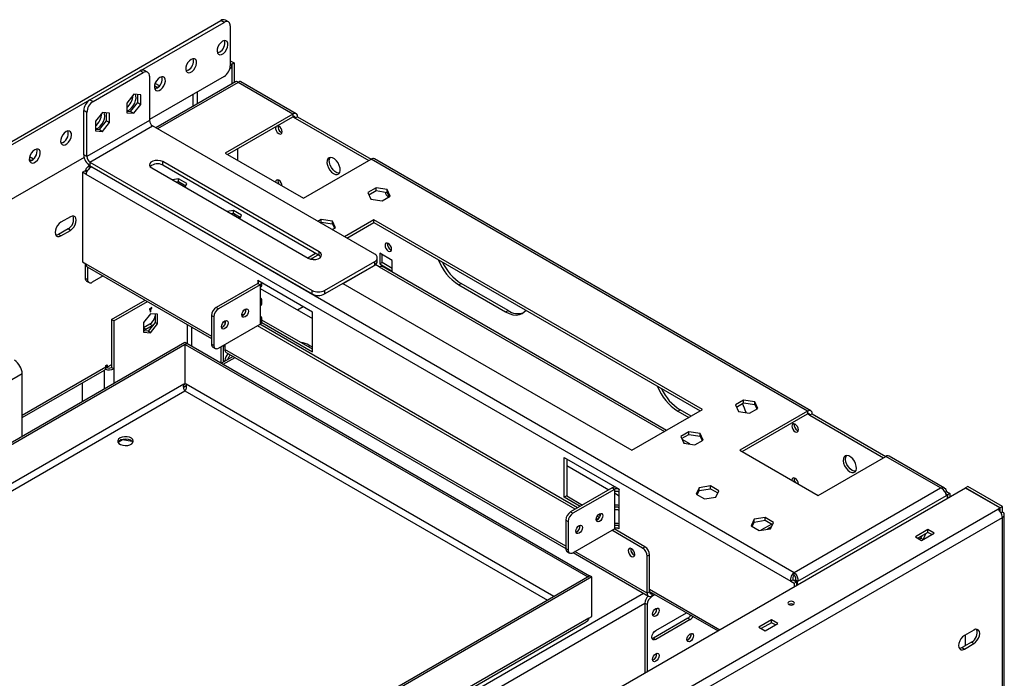
# Model space of a CAD drawing. Units: millimetres. Extents: x 1 to 3781, y 4 to 5350.
# Drawn here: x 2702 to 3148, y 1613 to 1910 of the extents above; entities that cross this region are included whole.
import ezdxf

# ---------------------------------------------------------------- set-up
doc = ezdxf.new("R2010")
doc.units = ezdxf.units.MM
doc.header["$LTSCALE"] = 18

msp = doc.modelspace()

# ---------------------------------------------------------------- linework, layer by layer
at = {"color": 7, "linetype": 'Continuous', "lineweight": 25}
for p, q in [((2693.042, 1852.151), (2793.452, 1910.116)), ((2694.457, 1851.335), (2794.866, 1909.3)), ((2794.866, 1909.3), (2793.452, 1910.116)), ((2796.866, 1909.498), (2795.451, 1910.314)), ((2797.694, 1907.667), (2797.694, 1889.703)), ((2797.694, 1891.946), (2799.461, 1890.926)), ((2734.266, 1874.316), (2756.893, 1887.379)), ((2758.308, 1886.563), (2756.893, 1887.379)), ((2760.308, 1886.761), (2758.893, 1887.577)), ((2797.552, 1888.599), (2798.33, 1889.048)), ((2797.694, 1890.721), (2798.401, 1890.314)), ((2797.694, 1890.64), (2798.33, 1890.273)), ((2797.694, 1889.906), (2798.33, 1890.273)), ((2798.33, 1889.048), (2798.33, 1890.273)), ((2799.461, 1890.926), (2798.401, 1890.314)), ((2798.401, 1890.314), (2798.401, 1881.531)), ((2799.461, 1890.926), (2799.461, 1882.143)), ((2735.68, 1873.5), (2758.308, 1886.563)), ((2761.136, 1884.929), (2761.136, 1864.924)), ((2794.866, 1884.804), (2761.136, 1865.332)), ((2764.742, 1879.863), (2763.436, 1880.618)), ((2763.564, 1879.183), (2765.374, 1880.228)), ((2765.665, 1880.556), (2763.712, 1881.683)), ((2800.01, 1882.46), (2763.97, 1861.655)), ((2825.978, 1867.862), (2801.229, 1882.149)), ((2827.478, 1868.011), (2802.449, 1882.46)), ((2734.266, 1874.316), (2735.68, 1873.5)), ((2754.065, 1876.768), (2750.848, 1872.765)), ((2757.282, 1876.48), (2754.065, 1876.768)), ((2755.868, 1873.006), (2755.868, 1876.606)), ((2757.282, 1872.19), (2757.282, 1876.48)), ((2732.852, 1868.601), (2731.438, 1869.418)), ((2731.438, 1849.412), (2731.438, 1869.418)), ((2750.848, 1872.765), (2750.848, 1868.475)), ((2750.848, 1869.165), (2752.651, 1869.004)), ((2752.651, 1869.004), (2755.868, 1873.006)), ((2754.065, 1868.188), (2757.282, 1872.19)), ((2755.868, 1873.006), (2757.282, 1872.19)), ((2732.852, 1848.596), (2732.852, 1868.601)), ((2761.136, 1864.924), (2732.852, 1848.596)), ((2739.923, 1868.604), (2736.706, 1864.601)), ((2738.509, 1860.84), (2741.726, 1864.842)), ((2743.14, 1868.316), (2739.923, 1868.604)), ((2741.726, 1864.842), (2741.726, 1868.442)), ((2741.726, 1864.842), (2743.14, 1864.026)), ((2743.14, 1864.026), (2743.14, 1868.316)), ((2750.848, 1868.475), (2754.065, 1868.188)), ((2752.651, 1869.004), (2754.065, 1868.188)), ((2825.978, 1867.862), (2795.395, 1850.207)), ((2796.456, 1849.595), (2825.978, 1866.637)), ((2825.978, 1867.862), (2825.978, 1866.637)), ((2828.099, 1866.637), (2827.038, 1866.025)), ((2827.038, 1866.025), (2860.272, 1846.839)), ((2828.099, 1866.637), (2861.333, 1847.452)), ((2734.266, 1846.146), (2762.55, 1862.475)), ((2736.706, 1864.601), (2736.706, 1860.311)), ((2736.706, 1861.001), (2738.509, 1860.84)), ((2736.706, 1860.311), (2739.923, 1860.024)), ((2738.509, 1860.84), (2739.923, 1860.024)), ((2739.923, 1860.024), (2743.14, 1864.026)), ((2862.96, 1804.51), (2762.55, 1862.475)), ((2820.675, 1859.614), (2821.05, 1859.453)), ((2801.017, 1852.228), (2801.017, 1846.962)), ((2731.588, 1848.274), (2694.457, 1826.839)), ((2707.608, 1846.881), (2706.834, 1847.328)), ((2708.669, 1847.493), (2706.969, 1848.474)), ((2706.995, 1846.527), (2708.669, 1847.493)), ((2732.852, 1848.596), (2731.438, 1849.412)), ((2795.395, 1850.207), (2830.751, 1829.797)), ((2830.751, 1829.797), (2861.333, 1847.452)), ((3058.616, 1733.563), (2861.333, 1847.452)), ((3060.116, 1733.711), (2862.833, 1847.6)), ((2734.272, 1844.51), (2733.334, 1843.969)), ((2734.266, 1846.146), (2834.675, 1788.181)), ((2734.266, 1846.146), (2734.266, 1844.513)), ((2734.266, 1844.513), (2834.675, 1786.548)), ((2735.115, 1843.982), (3052.606, 1660.699)), ((2762.197, 1843.493), (2832.907, 1802.673)), ((2837.857, 1805.53), (2767.147, 1846.35)), ((2767.147, 1844.717), (2767.147, 1846.35)), ((2837.857, 1803.897), (2767.147, 1844.717)), ((2730.872, 1841.533), (2731.933, 1842.145)), ((2730.872, 1841.533), (2730.872, 1801.114)), ((2732.433, 1840.632), (2730.872, 1841.533)), ((2732.792, 1841.649), (2731.933, 1842.145)), ((2732.433, 1842.433), (2732.145, 1842.267)), ((2732.879, 1841.843), (2732.145, 1842.267)), ((2732.145, 1842.267), (2732.145, 1842.022)), ((2733.024, 1842.092), (2732.433, 1842.433)), ((2732.433, 1840.632), (3051.045, 1656.701)), ((2774.34, 1838.564), (2771.497, 1838.124)), ((2778.055, 1836.419), (2774.34, 1838.564)), ((2774.34, 1837.339), (2774.34, 1838.564)), ((2773.17, 1837.158), (2774.34, 1837.339)), ((2774.34, 1837.339), (2777.607, 1835.453)), ((2777.293, 1834.778), (2778.055, 1836.419)), ((2863.544, 1834.482), (2859.829, 1832.337)), ((2868.619, 1833.697), (2863.544, 1834.482)), ((2863.544, 1833.257), (2863.544, 1834.482)), ((2869.979, 1830.767), (2868.619, 1833.697)), ((2868.619, 1832.472), (2868.619, 1833.697)), ((2859.829, 1832.337), (2861.189, 1829.408)), ((2860.278, 1831.371), (2863.544, 1833.257)), ((2861.189, 1829.408), (2866.264, 1828.623)), ((2863.544, 1833.257), (2868.619, 1832.472)), ((2866.264, 1828.623), (2869.979, 1830.767)), ((2868.619, 1832.472), (2869.531, 1830.508)), ((2869.111, 1830.428), (2869.258, 1830.351)), ((2725.392, 1821.422), (2721.149, 1818.972)), ((2799.089, 1824.277), (2796.246, 1823.837)), ((2797.919, 1822.871), (2799.089, 1823.052)), ((2798.401, 1822.946), (2798.401, 1822.593)), ((2802.804, 1822.132), (2799.089, 1824.277)), ((2799.089, 1823.052), (2799.089, 1824.277)), ((2799.089, 1823.052), (2802.355, 1821.166)), ((2799.461, 1822.837), (2799.461, 1821.981)), ((2802.042, 1820.491), (2802.804, 1822.132)), ((2802.322, 1821.094), (2802.29, 1821.113)), ((2838.796, 1820.195), (2837.292, 1819.327)), ((2843.87, 1819.41), (2838.796, 1820.195)), ((2838.796, 1818.97), (2838.796, 1820.195)), ((2724.331, 1815.91), (2720.089, 1813.461)), ((2725.392, 1815.298), (2724.331, 1815.91)), ((2838.353, 1818.715), (2838.796, 1818.97)), ((2838.796, 1818.97), (2843.87, 1818.185)), ((2843.727, 1815.612), (2845.23, 1816.48)), ((2845.23, 1816.48), (2843.87, 1819.41)), ((2843.87, 1818.185), (2843.87, 1819.41)), ((2843.87, 1818.185), (2844.782, 1816.221)), ((2862.571, 1820), (2849.348, 1812.367)), ((2850.409, 1811.755), (2862.571, 1818.775)), ((3011.063, 1734.277), (2862.571, 1820)), ((2862.571, 1818.775), (2862.571, 1820)), ((2862.571, 1818.775), (3010.002, 1733.665)), ((2721.149, 1812.848), (2720.089, 1813.461)), ((2721.149, 1812.848), (2725.392, 1815.298)), ((2836.267, 1804.815), (2832.731, 1802.774)), ((2833.956, 1802.256), (2837.327, 1804.203)), ((2835.255, 1802.082), (2834.455, 1802.544)), ((2837.857, 1803.897), (2837.857, 1805.53)), ((2864.131, 1801.244), (2864.131, 1802.877)), ((2870.879, 1801.726), (2865.222, 1804.992)), ((2865.222, 1804.992), (2865.222, 1800.093)), ((2866.283, 1800.705), (2866.283, 1804.38)), ((2870.172, 1806.544), (2870.548, 1806.382)), ((2730.872, 1801.114), (2732.433, 1800.213)), ((2732.145, 1800.379), (2732.145, 1793.683)), ((2733.054, 1798.839), (2789.208, 1766.422)), ((2733.205, 1798.752), (2733.205, 1793.071)), ((2840.332, 1788.181), (2862.96, 1801.244)), ((2840.332, 1786.548), (2862.96, 1799.611)), ((2863.454, 1799.685), (2848.788, 1791.218)), ((2862.96, 1799.611), (2862.96, 1801.244)), ((2865.015, 1798.784), (2863.454, 1799.685)), ((2865.222, 1800.093), (2866.283, 1800.705)), ((2865.222, 1800.093), (2870.879, 1796.827)), ((2870.879, 1798.052), (2866.283, 1800.705)), ((2994.788, 1724.882), (2866.795, 1798.77)), ((2870.879, 1796.827), (2870.879, 1801.726)), ((2732.145, 1793.683), (2733.205, 1793.071)), ((2740.248, 1794.687), (2735.327, 1791.846)), ((2732.766, 1792.31), (2733.827, 1791.697)), ((2810.068, 1791.323), (2791.33, 1780.505)), ((2811.129, 1790.711), (2792.39, 1779.893)), ((2834.817, 1778.342), (2810.068, 1792.629)), ((2810.068, 1792.629), (2810.068, 1792.548)), ((2810.068, 1792.548), (2810.139, 1792.588)), ((2810.068, 1791.323), (2811.129, 1790.711)), ((2811.129, 1790.711), (2811.129, 1789.486)), ((2811.129, 1789.486), (2811.129, 1782.423)), ((2811.129, 1789.072), (2834.817, 1775.397)), ((2812.007, 1790.71), (2812.007, 1791.51)), ((2848.605, 1791.324), (2979.243, 1715.908)), ((2851.431, 1792.744), (2851.248, 1792.85)), ((2900.931, 1790.706), (2901.992, 1791.318)), ((2900.931, 1790.706), (2922.144, 1778.46)), ((2923.205, 1779.072), (2901.992, 1791.318)), ((2834.675, 1786.548), (2834.675, 1788.181)), ((2840.332, 1788.181), (2840.332, 1786.548)), ((2743.953, 1774.977), (2759.171, 1783.762)), ((2745.014, 1774.365), (2760.232, 1783.15)), ((2762.161, 1780.385), (2761.101, 1779.773)), ((2761.808, 1780.181), (2762.161, 1779.977)), ((2762.161, 1779.977), (2762.161, 1780.385)), ((2792.39, 1779.893), (2791.33, 1780.505)), ((2811.129, 1782.423), (2811.129, 1781.198)), ((2811.129, 1781.198), (2811.129, 1774.135)), ((2812.007, 1782.422), (2812.007, 1783.647)), ((2830.65, 1780.747), (2828.099, 1779.275)), ((2761.631, 1777.632), (2758.414, 1773.63)), ((2761.101, 1779.773), (2761.101, 1779.364)), ((2761.101, 1779.773), (2761.454, 1779.568)), ((2761.101, 1779.364), (2761.454, 1779.568)), ((2761.454, 1779.977), (2761.808, 1779.773)), ((2761.454, 1779.568), (2761.454, 1778.344)), ((2761.454, 1778.752), (2761.808, 1778.548)), ((2761.454, 1778.344), (2761.808, 1778.548)), ((2764.848, 1777.345), (2761.631, 1777.632)), ((2761.808, 1779.773), (2762.161, 1779.977)), ((2761.808, 1778.548), (2761.808, 1779.773)), ((2763.788, 1777.44), (2763.788, 1773.667)), ((2764.848, 1773.055), (2764.848, 1777.345)), ((2790.269, 1776.219), (2789.208, 1776.831)), ((2789.208, 1776.831), (2789.208, 1763.93)), ((2790.269, 1776.219), (2790.269, 1763.318)), ((2803.668, 1777.053), (2802.961, 1777.462)), ((2834.817, 1760.378), (2834.817, 1778.342)), ((2922.144, 1778.46), (2923.205, 1779.072)), ((2743.953, 1774.977), (2743.953, 1753.339)), ((2745.014, 1774.365), (2743.953, 1774.977)), ((2745.014, 1774.365), (2745.014, 1752.726)), ((2758.414, 1773.63), (2758.414, 1769.34)), ((2761.278, 1772.936), (2758.449, 1771.303)), ((2759.51, 1770.691), (2758.449, 1771.303)), ((2759.51, 1770.691), (2762.338, 1772.324)), ((2763.788, 1773.667), (2760.57, 1769.665)), ((2762.338, 1772.324), (2761.278, 1772.936)), ((2761.631, 1769.052), (2764.848, 1773.055)), ((2764.848, 1773.055), (2763.788, 1773.667)), ((2792.39, 1762.093), (2811.129, 1772.91)), ((2795.219, 1774.34), (2795.219, 1772.65)), ((2953.608, 1689.27), (2809.926, 1772.216)), ((2954.669, 1689.883), (2810.987, 1772.828)), ((2811.129, 1774.135), (2811.129, 1772.91)), ((2811.873, 1773.623), (2834.817, 1760.378)), ((2812.007, 1774.135), (2812.007, 1775.359)), ((2834.817, 1761.603), (2812.007, 1774.77)), ((2760.57, 1769.665), (2758.414, 1769.857)), ((2758.414, 1769.34), (2761.631, 1769.052)), ((2761.631, 1769.052), (2760.57, 1769.665)), ((2566.324, 1643.057), (2777.187, 1764.786)), ((2567.777, 1642.917), (2778.036, 1764.296)), ((2777.187, 1764.786), (2778.036, 1764.296)), ((2777.258, 1763.766), (2778.107, 1764.256)), ((2777.258, 1745.965), (2777.258, 1763.766)), ((2777.258, 1763.766), (2959.267, 1658.694)), ((2778.036, 1764.215), (2778.036, 1764.296)), ((2778.107, 1764.256), (2960.116, 1659.184)), ((2790.269, 1763.318), (2789.208, 1763.93)), ((2789.83, 1762.556), (2790.89, 1761.944)), ((2793.451, 1762.705), (2793.451, 1755.398)), ((2794.512, 1763.317), (2794.512, 1755.796)), ((2794.549, 1763.339), (2795.219, 1762.952)), ((2795.219, 1763.725), (2795.219, 1761.518)), ((2834.817, 1762.538), (2833.226, 1763.457)), ((2798.942, 1758.354), (2793.636, 1755.291)), ((2795.84, 1760.144), (2949.368, 1671.514)), ((2741.479, 1754.158), (2742.009, 1754.464)), ((2741.479, 1753.545), (2741.479, 1754.158)), ((2742.009, 1753.443), (2741.479, 1753.749)), ((2741.832, 1753.339), (2741.479, 1753.543)), ((2743.953, 1754.566), (2742.009, 1753.443)), ((2742.009, 1754.464), (2742.009, 1753.443)), ((2795.219, 1756.205), (2795.219, 1756.374)), ((2703.648, 1750.488), (2681.551, 1737.732)), ((2703.648, 1730.692), (2740.857, 1752.172)), ((2703.648, 1722.333), (2703.648, 1750.488)), ((2745.014, 1752.726), (2743.953, 1753.339)), ((2730.872, 1738.049), (2730.872, 1746.407)), ((2777.37, 1745.901), (2776.653, 1745.487)), ((2776.687, 1745.717), (2777.258, 1746.047)), ((2777.687, 1745.717), (2777.258, 1745.965)), ((3029.714, 1738.554), (3025.999, 1736.409)), ((3025.999, 1736.409), (3027.359, 1733.48)), ((3026.448, 1735.443), (3029.714, 1737.329)), ((3034.789, 1737.769), (3029.714, 1738.554)), ((3029.714, 1737.329), (3029.714, 1738.554)), ((3029.714, 1737.329), (3034.789, 1736.544)), ((3036.149, 1734.839), (3034.789, 1737.769)), ((3034.789, 1736.544), (3034.789, 1737.769)), ((3034.789, 1736.544), (3035.701, 1734.581)), ((2979.243, 1715.908), (3011.063, 1734.277)), ((2999.926, 1733.557), (3000.987, 1734.17)), ((2999.926, 1733.557), (3004.871, 1730.703)), ((3005.932, 1731.315), (3000.987, 1734.17)), ((3027.359, 1733.48), (3032.434, 1732.695)), ((3058.616, 1733.563), (3028.034, 1715.908)), ((3029.094, 1715.296), (3058.616, 1732.338)), ((3032.434, 1732.695), (3036.149, 1734.839)), ((3058.616, 1733.563), (3058.616, 1732.338)), ((3060.737, 1732.338), (3059.677, 1731.726)), ((3059.677, 1731.726), (3092.91, 1712.54)), ((3060.737, 1732.338), (3093.971, 1713.153)), ((3004.966, 1724.267), (3001.251, 1722.122)), ((3001.699, 1721.156), (3004.966, 1723.042)), ((3010.04, 1723.482), (3004.966, 1724.267)), ((3004.966, 1723.042), (3004.966, 1724.267)), ((3004.966, 1723.042), (3010.04, 1722.257)), ((3011.4, 1720.552), (3010.04, 1723.482)), ((3010.04, 1722.257), (3010.04, 1723.482)), ((3054.02, 1724.907), (3054.396, 1724.746)), ((2746.947, 1719.608), (2748.958, 1720.769)), ((2748.958, 1720.769), (2748.958, 1720.926)), ((2748.958, 1720.769), (2753.33, 1720.093)), ((3001.251, 1722.122), (3002.61, 1719.193)), ((3005.387, 1718.763), (3001.866, 1720.796)), ((3002.61, 1719.193), (3007.685, 1718.408)), ((3007.685, 1718.408), (3011.4, 1720.552)), ((3010.04, 1722.257), (3010.952, 1720.293)), ((3028.034, 1715.908), (3063.389, 1695.498)), ((2948.661, 1712.621), (2973.41, 1698.334)), ((2948.661, 1694.657), (2948.661, 1712.621)), ((2949.722, 1712.009), (2949.722, 1695.27)), ((2949.722, 1709.064), (2968.808, 1698.045)), ((3063.389, 1695.498), (3093.971, 1713.153)), ((3118.72, 1698.866), (3093.971, 1713.153)), ((3120.5, 1698.852), (3095.471, 1713.301)), ((3129.963, 1698.825), (2310.568, 1225.798)), ((2970.228, 1698.865), (2951.489, 1688.047)), ((2971.288, 1698.252), (2952.55, 1687.435)), ((2971.288, 1698.252), (2970.228, 1698.865)), ((2971.288, 1698.252), (2971.288, 1697.028)), ((2971.288, 1697.028), (2971.288, 1689.964)), ((2971.288, 1696.613), (2973.41, 1695.389)), ((2973.41, 1698.334), (2973.41, 1698.252)), ((2973.41, 1697.028), (2973.41, 1698.252)), ((2973.41, 1689.964), (2973.41, 1697.028)), ((3009.681, 1698.99), (3008.322, 1696.06)), ((3008.322, 1696.06), (3012.037, 1693.915)), ((3008.77, 1695.801), (3009.681, 1697.765)), ((3014.756, 1699.775), (3009.681, 1698.99)), ((3009.681, 1697.765), (3009.681, 1698.99)), ((3009.681, 1697.765), (3014.756, 1698.55)), ((3018.471, 1697.63), (3014.756, 1699.775)), ((3014.756, 1698.55), (3014.756, 1699.775)), ((3014.756, 1698.55), (3018.023, 1696.664)), ((3017.112, 1694.7), (3018.471, 1697.63)), ((3052.606, 1660.699), (3118.72, 1698.866)), ((3120.805, 1696.972), (3121.402, 1697.317)), ((3121.194, 1696.212), (3121.902, 1695.804)), ((3121.282, 1695.916), (3121.69, 1695.681)), ((3121.402, 1697.317), (3122.963, 1696.416)), ((3121.402, 1695.515), (3121.69, 1695.681)), ((3121.69, 1695.681), (3121.69, 1694.049)), ((3122.963, 1696.416), (3121.902, 1695.804)), ((3121.902, 1695.804), (3121.902, 1694.172)), ((3122.963, 1696.416), (3122.963, 1694.784)), ((3145.519, 1689.845), (3129.963, 1698.825)), ((3131.094, 1699.478), (3130.034, 1698.866)), ((3145.59, 1689.885), (3130.034, 1698.866)), ((3130.034, 1698.784), (3130.034, 1698.866)), ((3146.651, 1690.498), (3131.094, 1699.478)), ((2949.722, 1695.27), (2948.661, 1694.657)), ((2955.8, 1690.536), (2948.661, 1694.657)), ((2949.722, 1695.27), (2956.861, 1691.148)), ((3012.037, 1693.915), (3017.112, 1694.7)), ((3054.166, 1656.701), (3121.402, 1695.515)), ((2327.114, 1217.389), (3144.529, 1689.273)), ((2951.489, 1688.047), (2952.55, 1687.435)), ((2964.194, 1686.915), (2964.946, 1686.48)), ((2971.288, 1689.964), (2971.288, 1688.74)), ((2971.288, 1688.74), (2971.288, 1681.677)), ((2973.41, 1688.74), (2973.41, 1689.964)), ((2973.41, 1681.677), (2973.41, 1688.74)), ((3144.529, 1689.273), (3145.519, 1689.845)), ((3145.402, 1688.552), (3145.519, 1688.62)), ((3145.519, 1688.62), (3145.519, 1689.845)), ((3146.651, 1690.498), (3145.59, 1689.885)), ((3145.59, 1688.333), (3145.59, 1689.885)), ((3146.03, 1687.689), (3146.651, 1688.048)), ((3146.651, 1688.048), (3146.651, 1690.498)), ((3147.529, 1563.73), (3147.529, 1686.823)), ((2329.235, 1213.715), (3146.651, 1685.599)), ((2949.368, 1684.373), (2950.429, 1683.761)), ((2949.368, 1684.373), (2949.368, 1671.472)), ((2950.429, 1683.761), (2950.429, 1670.859)), ((2963.828, 1684.595), (2963.12, 1685.004)), ((2964.56, 1685.479), (2963.52, 1686.079)), ((2971.964, 1682.782), (2971.288, 1682.894)), ((2971.288, 1682.819), (2971.462, 1682.719)), ((3034.43, 1684.703), (3033.07, 1681.773)), ((3033.519, 1681.514), (3034.43, 1683.478)), ((3039.505, 1685.488), (3034.43, 1684.703)), ((3034.43, 1683.478), (3034.43, 1684.703)), ((3034.43, 1683.478), (3039.505, 1684.263)), ((3042.429, 1682.574), (3037.524, 1679.742)), ((3043.22, 1683.343), (3039.505, 1685.488)), ((3039.505, 1684.263), (3039.505, 1685.488)), ((3039.505, 1684.263), (3042.772, 1682.377)), ((3041.86, 1680.413), (3043.22, 1683.343)), ((3146.651, 1562.505), (3146.651, 1685.599)), ((2952.55, 1669.634), (2971.288, 1680.452)), ((2984.016, 1671.716), (2970.086, 1679.758)), ((2985.077, 1672.328), (2971.147, 1680.37)), ((2971.288, 1681.677), (2971.288, 1680.452)), ((2973.41, 1680.37), (2972.958, 1680.631)), ((2973.41, 1680.452), (2973.41, 1681.677)), ((2973.41, 1680.452), (2973.41, 1680.37)), ((3033.07, 1681.773), (3036.785, 1679.628)), ((3036.785, 1679.628), (3041.86, 1680.413)), ((3042.246, 1681.244), (3040.422, 1680.191)), ((3042.09, 1680.909), (3041.001, 1680.28)), ((3112.992, 1680.048), (3107.336, 1676.782)), ((3112.992, 1678.823), (3108.396, 1676.17)), ((3110.164, 1675.149), (3115.821, 1678.415)), ((3111.897, 1678.19), (3110.877, 1675.561)), ((3115.821, 1678.415), (3112.992, 1680.048)), ((3112.992, 1678.823), (3112.992, 1680.048)), ((3114.76, 1677.802), (3112.992, 1678.823)), ((3107.336, 1676.782), (3110.164, 1675.149)), ((3109.794, 1676.117), (3109.141, 1675.74)), ((3110.224, 1677.225), (3109.794, 1676.117)), ((3110.817, 1675.526), (3109.794, 1676.117)), ((2949.368, 1671.472), (2950.429, 1670.859)), ((2949.989, 1670.098), (2951.05, 1669.486)), ((2952.587, 1669.656), (2986.759, 1649.929)), ((2984.016, 1671.716), (2985.077, 1672.328)), ((2980.127, 1668.572), (2980.523, 1668.405)), ((2987.198, 1668.654), (2986.138, 1668.042)), ((2986.138, 1651.303), (2986.138, 1668.042)), ((2987.198, 1651.915), (2987.198, 1668.654)), ((3052.606, 1659.474), (3052.606, 1660.699)), ((2960.187, 1659.143), (2748.055, 1536.682)), ((2961.035, 1658.653), (2748.903, 1536.192)), ((2959.267, 1658.694), (2960.116, 1659.184)), ((2959.267, 1658.612), (2959.267, 1658.694)), ((2960.116, 1659.102), (2960.116, 1659.184)), ((2961.035, 1658.653), (2960.187, 1659.143)), ((2961.035, 1640.853), (2961.035, 1658.653)), ((3052.106, 1657.313), (3051.045, 1656.701)), ((3051.045, 1656.701), (3052.606, 1655.8)), ((3052.106, 1657.313), (3053.666, 1656.412)), ((3052.606, 1655.8), (3053.666, 1656.412)), ((3052.606, 1655.8), (3052.606, 1654.168)), ((3053.106, 1657.313), (3052.818, 1657.147)), ((3052.818, 1657.147), (3053.878, 1656.534)), ((3052.818, 1657.147), (3052.818, 1656.902)), ((3053.106, 1657.313), (3054.166, 1656.701)), ((3053.666, 1656.412), (3053.666, 1654.78)), ((3054.166, 1656.701), (3053.878, 1656.534)), ((3053.878, 1656.534), (3053.878, 1654.902)), ((2987.198, 1651.915), (2986.138, 1651.303)), ((2987.198, 1652.125), (3018.133, 1634.267)), ((2988.441, 1651.408), (2988.259, 1651.302)), ((2988.259, 1651.302), (2988.259, 1650.078)), ((2986.138, 1646.158), (2985.077, 1646.771)), ((2985.077, 1646.771), (2985.077, 1615.184)), ((2989.502, 1650.795), (2988.259, 1650.078)), ((2989.714, 1650.673), (2988.259, 1649.833)), ((2986.138, 1646.158), (2986.138, 1615.796)), ((2990.027, 1634.522), (3003.858, 1642.507)), ((2750.046, 1517.969), (2958.567, 1638.345)), ((2959.687, 1640.074), (2750.252, 1519.17)), ((2959.687, 1640.074), (2961.035, 1640.853)), ((3004.522, 1640.032), (2988.966, 1631.052)), ((3005.583, 1639.42), (2990.027, 1630.44)), ((3004.522, 1640.032), (3005.583, 1639.42)), ((3042.282, 1639.227), (3036.625, 1635.962)), ((3042.282, 1638.002), (3037.686, 1635.349)), ((3045.11, 1637.594), (3042.282, 1639.227)), ((3042.282, 1638.002), (3042.282, 1639.227)), ((3044.049, 1636.982), (3042.282, 1638.002)), ((3036.625, 1635.962), (3039.453, 1634.329)), ((3039.453, 1634.329), (3045.11, 1637.594)), ((3133.746, 1634.668), (3129.503, 1632.219)), ((2988.966, 1631.052), (2988.364, 1630.827)), ((2988.966, 1631.052), (2990.027, 1630.44)), ((3132.685, 1629.157), (3128.443, 1626.707)), ((3130.034, 1627.626), (3130.034, 1632.525)), ((3132.685, 1629.157), (3133.746, 1628.544)), ((3128.443, 1626.707), (3129.503, 1626.095)), ((3129.503, 1626.095), (3133.746, 1628.544))]:
    msp.add_line(p, q, dxfattribs=at)
at = {"color": 8, "linetype": 'Continuous', "lineweight": 25}
for p, q in [((2801.229, 1882.149), (2764.849, 1861.147)), ((2780.723, 1876.639), (2780.723, 1871.326)), ((2782.844, 1872.55), (2782.844, 1877.864)), ((2825.978, 1866.637), (2827.038, 1866.025)), ((2735.15, 1844.003), (2735.115, 1843.982)), ((2732.433, 1800.213), (2789.208, 1767.437)), ((2865.015, 1798.784), (2993.909, 1724.375)), ((2810.068, 1792.548), (2810.068, 1791.323)), ((2778.248, 1772.749), (2778.248, 1764.174)), ((2780.369, 1762.949), (2780.369, 1771.525)), ((2833.226, 1763.457), (2833.226, 1762.521)), ((2949.368, 1672.529), (2795.219, 1761.518)), ((2703.648, 1731.706), (2741.479, 1753.545)), ((2794.514, 1754.784), (2799.82, 1757.847)), ((2795.365, 1756.289), (2795.219, 1756.374)), ((2740.771, 1743.764), (2740.771, 1752.122)), ((2741.442, 1753.113), (2741.832, 1753.339)), ((2745.014, 1752.726), (2745.014, 1746.213)), ((2776.687, 1745.717), (2590.643, 1638.316)), ((2776.609, 1744.447), (2777.781, 1745.123)), ((2943.921, 1649.753), (2777.687, 1745.717)), ((2594.234, 1637.123), (2777.187, 1742.74)), ((2777.187, 1742.74), (2941.092, 1648.12)), ((3058.616, 1732.338), (3059.677, 1731.726)), ((3002.509, 1719.41), (3002.987, 1719.134)), ((2986.138, 1651.303), (2953.466, 1670.163)), ((2348.682, 1284.328), (2984.375, 1651.305)), ((2987.198, 1653.14), (3019.012, 1634.774)), ((2988.259, 1651.302), (2987.198, 1651.915)), ((2352.925, 1281.878), (2985.077, 1646.812)), ((2988.035, 1649.962), (2988.259, 1649.833))]:
    msp.add_line(p, q, dxfattribs=at)
at = {"color": 7, "linetype": 'Continuous', "lineweight": 25, "flags": 128}
for points in [[(2794.159, 1900.726), (2793.355, 1900.108), (2792.639, 1899.246), (2792.087, 1898.236), (2791.76, 1897.185), (2791.692, 1896.209), (2791.892, 1895.412), (2792.338, 1894.882), (2792.981, 1894.675), (2793.751, 1894.814), (2794.566, 1895.285), (2795.337, 1896.035), (2795.98, 1896.984), (2796.425, 1898.029), (2796.625, 1899.056), (2796.558, 1899.955), (2796.231, 1900.628), (2795.679, 1901.001), (2794.962, 1901.035), (2794.159, 1900.726)], [(2780.017, 1892.562), (2779.213, 1891.944), (2778.496, 1891.082), (2777.945, 1890.071), (2777.617, 1889.021), (2777.55, 1888.045), (2777.75, 1887.248), (2778.196, 1886.718), (2778.839, 1886.511), (2779.609, 1886.65), (2780.424, 1887.121), (2781.194, 1887.871), (2781.837, 1888.82), (2782.283, 1889.865), (2782.483, 1890.892), (2782.416, 1891.791), (2782.088, 1892.464), (2781.537, 1892.837), (2780.82, 1892.871), (2780.017, 1892.562)], [(2792.744, 1895.827), (2791.941, 1895.518), (2791.851, 1895.504)], [(2778.602, 1887.663), (2777.799, 1887.354), (2777.709, 1887.34)], [(2765.874, 1884.398), (2765.071, 1883.779), (2764.354, 1882.918), (2763.803, 1881.907), (2763.475, 1880.857), (2763.408, 1879.88), (2763.608, 1879.084), (2764.054, 1878.554), (2764.697, 1878.347), (2765.467, 1878.486), (2766.282, 1878.957), (2767.052, 1879.707), (2767.695, 1880.656), (2768.141, 1881.701), (2768.341, 1882.728), (2768.274, 1883.627), (2767.946, 1884.299), (2767.395, 1884.673), (2766.678, 1884.707), (2765.874, 1884.398)], [(2764.46, 1879.499), (2763.657, 1879.19), (2763.547, 1879.173)], [(2750.848, 1869.124), (2751.275, 1869.27), (2752.19, 1869.798), (2753.07, 1870.591), (2753.852, 1871.591), (2754.476, 1872.724), (2754.897, 1873.904), (2755.083, 1875.046), (2755.021, 1876.064), (2754.813, 1876.701)], [(2736.706, 1860.96), (2737.133, 1861.106), (2738.048, 1861.634), (2738.928, 1862.427), (2739.71, 1863.427), (2740.334, 1864.56), (2740.755, 1865.74), (2740.941, 1866.882), (2740.879, 1867.9), (2740.67, 1868.537)], [(2819.614, 1859.002), (2820.182, 1858.804), (2820.664, 1858.898), (2820.986, 1859.268), (2821.099, 1859.859), (2820.986, 1860.581), (2820.664, 1861.323), (2820.182, 1861.973), (2819.614, 1862.431), (2819.046, 1862.629), (2819.036, 1862.63)], [(2723.448, 1859.906), (2722.644, 1859.287), (2721.928, 1858.426), (2721.376, 1857.415), (2721.049, 1856.365), (2720.982, 1855.388), (2721.182, 1854.592), (2721.627, 1854.061), (2722.27, 1853.855), (2723.041, 1853.994), (2723.855, 1854.464), (2724.626, 1855.215), (2725.269, 1856.164), (2725.714, 1857.208), (2725.914, 1858.236), (2725.847, 1859.135), (2725.52, 1859.807), (2724.968, 1860.181), (2724.252, 1860.215), (2723.448, 1859.906)], [(2709.306, 1851.742), (2708.502, 1851.123), (2707.786, 1850.262), (2707.234, 1849.251), (2706.907, 1848.201), (2706.839, 1847.224), (2707.039, 1846.428), (2707.485, 1845.897), (2708.128, 1845.691), (2708.899, 1845.83), (2709.713, 1846.3), (2710.484, 1847.051), (2711.127, 1848), (2711.572, 1849.044), (2711.772, 1850.072), (2711.705, 1850.971), (2711.378, 1851.643), (2710.826, 1852.017), (2710.109, 1852.051), (2709.306, 1851.742)], [(2767.147, 1846.35), (2766.151, 1846.753), (2764.977, 1846.935), (2763.766, 1846.873), (2762.664, 1846.577), (2761.805, 1846.081), (2761.291, 1845.445), (2761.185, 1844.746), (2761.5, 1844.068), (2762.197, 1843.493)], [(2844.363, 1840.918), (2845.248, 1840.561), (2846.055, 1840.543), (2846.712, 1840.868), (2847.16, 1841.505), (2847.359, 1842.399), (2847.292, 1843.469), (2846.965, 1844.621), (2846.407, 1845.752), (2845.667, 1846.762), (2844.811, 1847.561), (2843.915, 1848.078), (2843.059, 1848.267), (2842.319, 1848.112), (2841.76, 1847.626), (2841.433, 1846.852), (2841.366, 1845.859), (2841.565, 1844.735), (2842.013, 1843.581), (2842.67, 1842.498), (2843.477, 1841.583), (2844.363, 1840.918)], [(2846.951, 1841.13), (2846.727, 1841.121), (2845.871, 1841.31), (2844.975, 1841.827), (2844.119, 1842.626), (2843.379, 1843.636), (2842.821, 1844.768), (2842.493, 1845.92), (2842.426, 1846.99), (2842.626, 1847.883), (2842.835, 1848.258)], [(2821.099, 1835.369), (2820.986, 1836.085), (2820.664, 1836.827), (2820.182, 1837.476), (2819.614, 1837.935), (2819.046, 1838.133), (2818.564, 1838.039), (2818.242, 1837.669), (2818.129, 1837.083)], [(2725.392, 1815.298), (2726.211, 1815.921), (2726.95, 1816.782), (2727.537, 1817.798), (2727.914, 1818.869), (2728.044, 1819.89), (2727.914, 1820.762), (2727.537, 1821.398), (2726.95, 1821.737), (2726.211, 1821.745), (2725.392, 1821.422)], [(2801.716, 1821.536), (2801.876, 1821.399), (2802.29, 1821.113)], [(2721.149, 1818.972), (2720.33, 1818.35), (2719.591, 1817.488), (2719.004, 1816.472), (2718.627, 1815.401), (2718.498, 1814.38), (2718.627, 1813.508), (2719.004, 1812.872), (2719.591, 1812.533), (2720.33, 1812.525), (2721.149, 1812.848)], [(2720.089, 1813.461), (2719.269, 1813.138), (2718.821, 1813.101)], [(2869.111, 1805.931), (2869.68, 1805.734), (2870.161, 1805.827), (2870.483, 1806.198), (2870.596, 1806.789), (2870.483, 1807.51), (2870.161, 1808.252), (2869.68, 1808.902), (2869.111, 1809.361), (2868.543, 1809.558), (2868.061, 1809.465), (2867.739, 1809.094), (2867.626, 1808.503), (2867.739, 1807.782), (2868.061, 1807.04), (2868.543, 1806.39), (2869.111, 1805.931)], [(2832.907, 1802.673), (2833.903, 1802.27), (2835.077, 1802.089), (2836.288, 1802.15), (2837.39, 1802.446), (2838.249, 1802.942), (2838.763, 1803.578), (2838.869, 1804.277), (2838.554, 1804.955), (2837.857, 1805.53)], [(2838.584, 1803.285), (2838.554, 1803.322), (2837.857, 1803.897)], [(2805.896, 1778.79), (2805.783, 1778.068), (2805.461, 1777.326), (2804.979, 1776.676), (2804.411, 1776.218), (2803.843, 1776.02), (2803.361, 1776.114), (2803.039, 1776.484), (2802.926, 1777.075), (2803.039, 1777.797), (2803.361, 1778.539), (2803.843, 1779.189), (2804.411, 1779.647), (2804.979, 1779.845), (2805.461, 1779.751), (2805.783, 1779.381), (2805.896, 1778.79)], [(2922.144, 1778.46), (2923.804, 1777.653), (2925.422, 1777.167), (2926.96, 1777.015), (2928.379, 1777.2), (2929.644, 1777.717), (2930.725, 1778.555), (2931.228, 1779.14)], [(2762.338, 1772.324), (2763.158, 1772.947), (2763.457, 1773.255)], [(2796.704, 1773.483), (2796.591, 1772.761), (2796.269, 1772.019), (2795.787, 1771.37), (2795.219, 1770.911), (2794.65, 1770.713), (2794.169, 1770.807), (2793.847, 1771.178), (2793.734, 1771.768), (2793.847, 1772.49), (2794.169, 1773.232), (2794.65, 1773.882), (2795.219, 1774.34), (2795.787, 1774.538), (2796.269, 1774.444), (2796.591, 1774.074), (2796.704, 1773.483)], [(2758.414, 1770.332), (2758.69, 1770.368), (2759.51, 1770.691)], [(3052.959, 1727.724), (3052.391, 1727.921), (3051.909, 1727.828), (3051.587, 1727.457), (3051.474, 1726.866), (3051.587, 1726.145), (3051.909, 1725.403), (3052.391, 1724.753), (3052.959, 1724.294), (3053.527, 1724.097), (3054.009, 1724.191), (3054.331, 1724.561), (3054.444, 1725.152), (3054.331, 1725.873), (3054.009, 1726.616), (3053.527, 1727.265), (3052.959, 1727.724)], [(2747.843, 1721.473), (2747.173, 1720.931), (2746.844, 1720.294), (2746.892, 1719.629), (2747.311, 1719.01), (2748.055, 1718.502), (2749.045, 1718.162), (2750.173, 1718.025), (2751.316, 1718.107), (2752.351, 1718.4), (2753.166, 1718.87), (2753.672, 1719.467), (2753.814, 1720.127), (2753.578, 1720.778), (2752.988, 1721.35), (2752.109, 1721.78), (2751.036, 1722.021), (2749.884, 1722.049), (2748.78, 1721.859), (2747.843, 1721.473)], [(2746.922, 1719.554), (2746.963, 1719.641), (2747.469, 1720.238), (2748.284, 1720.708), (2749.319, 1721.001), (2750.462, 1721.083), (2751.59, 1720.946), (2752.579, 1720.606), (2753.324, 1720.098), (2753.713, 1719.554)], [(3077.708, 1706.21), (3078.594, 1705.853), (3079.401, 1705.836), (3080.057, 1706.161), (3080.505, 1706.798), (3080.705, 1707.691), (3080.638, 1708.762), (3080.31, 1709.913), (3079.752, 1711.045), (3079.012, 1712.055), (3078.156, 1712.854), (3077.26, 1713.371), (3076.404, 1713.56), (3075.664, 1713.405), (3075.105, 1712.918), (3074.778, 1712.144), (3074.711, 1711.151), (3074.91, 1710.028), (3075.358, 1708.873), (3076.015, 1707.791), (3076.822, 1706.876), (3077.708, 1706.21)], [(3078.769, 1706.823), (3077.883, 1707.488), (3077.076, 1708.403), (3076.419, 1709.486), (3075.971, 1710.64), (3075.772, 1711.764), (3075.839, 1712.757), (3076.166, 1713.531), (3076.181, 1713.551)], [(3080.296, 1706.423), (3079.654, 1706.466), (3078.769, 1706.823)], [(3052.959, 1703.228), (3052.391, 1703.425), (3051.909, 1703.332), (3051.587, 1702.961), (3051.474, 1702.376)], [(2966.056, 1686.331), (2965.943, 1685.61), (2965.621, 1684.868), (2965.139, 1684.218), (2964.571, 1683.759), (2964.002, 1683.562), (2963.521, 1683.655), (2963.199, 1684.026), (2963.086, 1684.617), (2963.199, 1685.338), (2963.521, 1686.08), (2964.002, 1686.73), (2964.571, 1687.189), (2965.139, 1687.386), (2965.621, 1687.293), (2965.943, 1686.922), (2966.056, 1686.331)], [(2956.863, 1681.025), (2956.75, 1680.303), (2956.428, 1679.561), (2955.947, 1678.911), (2955.378, 1678.453), (2954.81, 1678.255), (2954.328, 1678.349), (2954.006, 1678.719), (2953.893, 1679.31), (2954.006, 1680.032), (2954.328, 1680.774), (2954.81, 1681.424), (2955.378, 1681.882), (2955.947, 1682.08), (2956.428, 1681.986), (2956.75, 1681.616), (2956.863, 1681.025)], [(2979.066, 1667.939), (2979.641, 1667.739), (2980.129, 1667.834), (2980.455, 1668.209), (2980.569, 1668.807), (2980.455, 1669.537), (2980.129, 1670.288), (2979.641, 1670.945), (2979.066, 1671.409), (2978.491, 1671.609), (2978.004, 1671.514), (2977.678, 1671.14), (2977.564, 1670.542), (2977.678, 1669.812), (2978.004, 1669.061), (2978.491, 1668.403), (2979.066, 1667.939)], [(3050.131, 1646.208), (3050.617, 1646.02), (3051.191, 1645.954), (3051.765, 1646.02), (3052.252, 1646.208), (3052.577, 1646.488), (3052.691, 1646.82), (3052.577, 1647.151), (3052.252, 1647.432), (3051.765, 1647.62), (3051.191, 1647.686), (3050.617, 1647.62), (3050.131, 1647.432), (3049.806, 1647.151), (3049.691, 1646.82), (3049.806, 1646.488), (3050.131, 1646.208)], [(2991.512, 1643.545), (2991.398, 1642.824), (2991.077, 1642.081), (2990.595, 1641.432), (2990.027, 1640.973), (2989.458, 1640.776), (2988.977, 1640.869), (2988.655, 1641.24), (2988.542, 1641.831), (2988.655, 1642.552), (2988.977, 1643.294), (2989.458, 1643.944), (2990.027, 1644.403), (2990.595, 1644.6), (2991.077, 1644.506), (2991.398, 1644.136), (2991.512, 1643.545)], [(2990.027, 1630.44), (2989.35, 1630.205), (2988.777, 1630.316), (2988.393, 1630.757), (2988.259, 1631.461), (2988.393, 1632.319), (2988.777, 1633.203), (2989.35, 1633.976), (2990.027, 1634.522)], [(3133.746, 1628.544), (3134.565, 1629.167), (3135.305, 1630.029), (3135.891, 1631.045), (3136.268, 1632.116), (3136.398, 1633.137), (3136.268, 1634.008), (3135.891, 1634.645), (3135.305, 1634.983), (3134.565, 1634.991), (3133.746, 1634.668)], [(3007.068, 1632.112), (3006.955, 1631.391), (3006.633, 1630.648), (3006.151, 1629.999), (3005.583, 1629.54), (3005.015, 1629.343), (3004.533, 1629.436), (3004.211, 1629.807), (3004.098, 1630.398), (3004.211, 1631.119), (3004.533, 1631.861), (3005.015, 1632.511), (3005.583, 1632.969), (3006.151, 1633.167), (3006.633, 1633.073), (3006.955, 1632.703), (3007.068, 1632.112)], [(3129.503, 1632.219), (3128.684, 1631.596), (3127.945, 1630.735), (3127.358, 1629.718), (3126.982, 1628.647), (3126.852, 1627.626), (3126.982, 1626.755), (3127.358, 1626.119), (3127.945, 1625.78), (3128.684, 1625.772), (3129.503, 1626.095)], [(3128.443, 1626.707), (3127.623, 1626.384), (3127.175, 1626.348)], [(2991.512, 1623.131), (2991.398, 1622.41), (2991.077, 1621.668), (2990.595, 1621.018), (2990.027, 1620.56), (2989.458, 1620.362), (2988.977, 1620.456), (2988.655, 1620.826), (2988.542, 1621.417), (2988.655, 1622.138), (2988.977, 1622.881), (2989.458, 1623.53), (2990.027, 1623.989), (2990.595, 1624.187), (2991.077, 1624.093), (2991.398, 1623.722), (2991.512, 1623.131)]]:
    msp.add_lwpolyline(points, dxfattribs=at)
at = {"color": 7, "linetype": 'Continuous', "lineweight": 25}
for centre, radius, start, end in [((2794.623, 1908.481), 2.012, 65.69288, 125.61758), ((2795.97, 1907.946), 1.747, 350.78596, 129.20329), ((2790.381, 1899.992), 4.789, 299.56817, 12.75082), ((2776.239, 1891.828), 4.789, 299.56817, 12.75082), ((2758.065, 1885.743), 2.012, 65.69288, 125.61758), ((2759.412, 1885.209), 1.747, 350.78596, 129.20329), ((2791.553, 1889.982), 6.147, 302.60548, 357.39452), ((2762.097, 1883.664), 4.789, 299.56817, 12.75082), ((2737.579, 1869.138), 6.147, 122.60548, 177.39452), ((2746.424, 1876.414), 7.252, 307.59368, 358.95098), ((2738.993, 1868.322), 6.147, 122.60548, 177.39452), ((2732.342, 1868.22), 7.191, 307.36152, 359.18314), ((2764.207, 1865.064), 3.074, 182.60548, 237.39452), ((2826.806, 1866.847), 1.31, 350.78596, 129.20329), ((2826.392, 1866.13), 0.655, 350.78596, 129.20329), ((2820.877, 1861.427), 2.735, 164.1623, 242.48625), ((2822.213, 1862.192), 3.002, 172.3318, 239.16666), ((2719.824, 1859.14), 4.647, 286.45194, 13.55344), ((2705.69, 1850.974), 4.64, 286.11931, 13.59869), ((2737.579, 1849.692), 6.147, 182.60548, 237.39452), ((2735.922, 1848.736), 3.074, 182.60548, 237.39452), ((2862.212, 1846.225), 1.509, 65.69288, 125.61758), ((2764.714, 1840.653), 4.737, 59.09509, 133.21564), ((2821.946, 1837.681), 2.74, 171.27423, 212.28505), ((2870.903, 1833.191), 3.293, 189.96756, 237.04322), ((2721.902, 1820.271), 4.992, 299.12067, 17.60926), ((2871.711, 1809.121), 3.002, 172.33169, 239.16667), ((2862.34, 1802.877), 1.746, 290.78342, 69.21658), ((2733.903, 1800.051), 1.479, 173.70115, 234.98667), ((2862.129, 1801.443), 2.012, 294.37466, 354.3052), ((2913.09, 1809.873), 22.699, 200.63455, 237.6109), ((2913.943, 1810.227), 22.37, 204.81202, 237.70485), ((2733.615, 1793.521), 1.479, 173.70115, 234.98667), ((2734.499, 1792.861), 1.31, 170.78596, 309.20329), ((2809.836, 1791.935), 0.655, 290.78342, 69.21658), ((2810.323, 1792.286), 1.769, 297.08564, 335.51384), ((2810.506, 1790.86), 1.509, 294.37466, 354.3052), ((2810.664, 1783.647), 1.31, 290.78342, 69.21658), ((2837.504, 1793.64), 6.148, 242.60967, 297.39033), ((2837.504, 1792.007), 6.148, 242.60967, 297.39033), ((2793.814, 1776.622), 4.61, 122.60548, 177.39452), ((2810.506, 1782.572), 1.509, 294.37466, 354.3052), ((2758.087, 1777.865), 5.872, 302.91936, 346.16231), ((2794.875, 1776.009), 4.61, 122.60548, 177.39452), ((2801.975, 1779.339), 2.851, 290.52123, 9.48414), ((2810.664, 1775.359), 1.31, 290.78342, 69.21658), ((2927.707, 1785.588), 7.92, 235.35812, 288.00437), ((2792.783, 1774.032), 2.851, 290.52128, 9.4841), ((2810.506, 1774.284), 1.509, 294.37466, 354.3052), ((2790.635, 1763.748), 1.439, 172.74417, 235.94365), ((2791.562, 1763.108), 1.31, 170.78596, 309.20329), ((2828.692, 1755.118), 9.491, 61.46761, 83.89532), ((2796.689, 1761.355), 1.479, 173.70115, 234.98667), ((2799.932, 1756.124), 4.72, 132.29771, 176.97421), ((2801.196, 1755.368), 4.964, 132.90846, 161.57642), ((2695.972, 1750.139), 7.684, 2.60548, 57.39452), ((2740.052, 1753.364), 1.439, 304.05635, 7.25583), ((2742.876, 1756.911), 4.699, 249.30063, 297.06242), ((2742.893, 1755.386), 2.306, 242.60967, 297.39033), ((3012.085, 1752.725), 22.699, 200.63455, 237.6109), ((3012.938, 1753.079), 22.37, 204.81202, 237.70485), ((3007.384, 1725.503), 24.598, 17.60423, 27.84837), ((3059.444, 1732.548), 1.31, 350.78596, 129.20329), ((3059.03, 1731.831), 0.655, 350.78596, 129.20329), ((3055.558, 1727.484), 3.002, 172.33152, 239.16669), ((3094.85, 1711.926), 1.509, 65.69288, 125.61758), ((3055.292, 1702.973), 2.74, 171.27417, 212.28506), ((3051.219, 1700.508), 3.229, 2.72751, 57.38705), ((2972.147, 1695.361), 3.995, 96.6223, 118.70836), ((2972.349, 1696.205), 2.306, 62.60967, 117.39033), ((2972.349, 1694.98), 2.306, 62.60967, 117.39033), ((2953.974, 1684.163), 4.61, 122.60548, 177.39452), ((2955.034, 1683.551), 4.61, 122.60548, 177.39452), ((2962.135, 1686.88), 2.851, 290.52142, 9.48396), ((2972.349, 1686.021), 5.063, 77.90769, 102.09231), ((2972.349, 1687.917), 2.306, 62.60967, 117.39033), ((2972.349, 1686.693), 2.306, 62.60967, 117.39033), ((3142.045, 1685.389), 4.61, 2.60548, 57.39452), ((3146.186, 1686.823), 1.31, 290.78342, 69.21658), ((2972.349, 1677.734), 5.063, 77.90769, 102.09231), ((2952.943, 1681.574), 2.851, 290.52133, 9.48404), ((2972.349, 1679.63), 2.306, 62.60967, 117.39033), ((2972.349, 1678.405), 2.306, 62.60967, 117.39033), ((2950.795, 1671.29), 1.439, 172.74417, 235.94365), ((2951.722, 1670.65), 1.31, 170.78596, 309.20329), ((2981.512, 1671.086), 2.878, 170.21856, 249.77606), ((2981.658, 1671.143), 2.993, 171.80661, 239.23385), ((2981.532, 1667.832), 4.61, 2.60548, 57.39452), ((2982.593, 1668.444), 4.61, 2.60548, 57.39452), ((2987.431, 1651.093), 1.31, 170.78596, 309.20329), ((2987.845, 1651.81), 0.655, 170.78596, 309.20329), ((2989.79, 1646.522), 4.72, 132.29771, 176.97421), ((2990.743, 1645.949), 4.61, 122.60548, 177.39452), ((2987.533, 1644.179), 2.917, 291.07823, 2.99094), ((2987.591, 1644.094), 2.851, 290.52125, 9.48412), ((3051.191, 1644.16), 2.306, 62.61575, 117.38425), ((3002.489, 1643.211), 3.773, 302.59938, 331.13843), ((3003.55, 1642.599), 3.773, 302.59938, 331.13843), ((3130.256, 1633.517), 4.992, 299.12067, 17.60926), ((3003.077, 1632.755), 2.93, 291.23821, 1.39664), ((3003.147, 1632.661), 2.851, 290.52125, 9.48412), ((2987.585, 1623.722), 2.858, 290.41799, 8.65461), ((2987.591, 1623.68), 2.851, 290.52125, 9.48412)]:
    msp.add_arc(centre, radius, start, end, dxfattribs=at)
for points, knots in [([(2801.229, 1882.149), (2800.995, 1882.305), (2800.527, 1882.616), (2800.182, 1882.512), (2800.01, 1882.46)], [0, 0, 0, 0, 0.5000511, 1, 1, 1, 1]), ([(2802.443, 1882.451), (2802.419, 1882.468), (2802.332, 1882.529), (2802.139, 1882.552), (2801.875, 1882.518), (2801.569, 1882.397), (2801.348, 1882.236), (2801.229, 1882.149)], [0, 0, 0, 0, 0.0858294, 0.306813, 0.5215687, 0.7425522, 1, 1, 1, 1]), ([(2735.115, 1843.982), (2734.832, 1843.838), (2734.267, 1843.55), (2733.502, 1842.816), (2732.9, 1841.972), (2732.553, 1841.207), (2732.465, 1840.788), (2732.433, 1840.632)], [0, 0, 0, 0, 0.2177185, 0.4354461, 0.6531738, 0.8709014, 1, 1, 1, 1]), ([(2866.779, 1798.738), (2866.628, 1798.822), (2866.263, 1799.025), (2865.629, 1798.996), (2865.182, 1798.841), (2865.015, 1798.784)], [0, 0, 0, 0, 0.3068033, 0.7419725, 1, 1, 1, 1]), ([(2777.687, 1745.717), (2777.74, 1745.467), (2777.845, 1744.967), (2777.773, 1744.163), (2777.574, 1743.433), (2777.35, 1742.976), (2777.218, 1742.785), (2777.187, 1742.74)], [0, 0, 0, 0, 0.23225515, 0.46456229, 0.69686985, 0.92917733, 1, 1, 1, 1]), ([(3121.402, 1695.515), (3121.337, 1695.785), (3121.208, 1696.324), (3120.71, 1697.212), (3120.036, 1698.015), (3119.335, 1698.576), (3118.887, 1698.787), (3118.72, 1698.866)], [0, 0, 0, 0, 0.2177182, 0.4354459, 0.6531736, 0.8709012, 1, 1, 1, 1]), ([(3052.606, 1660.699), (3052.807, 1660.508), (3053.209, 1660.126), (3053.729, 1659.25), (3054.087, 1658.265), (3054.223, 1657.379), (3054.182, 1656.885), (3054.166, 1656.701)], [0, 0, 0, 0, 0.2177185, 0.4354461, 0.6531738, 0.8709014, 1, 1, 1, 1]), ([(3052.606, 1659.474), (3052.689, 1659.361), (3052.856, 1659.137), (3053.06, 1658.638), (3053.173, 1658.084), (3053.172, 1657.627), (3053.121, 1657.384), (3053.106, 1657.313)], [0, 0, 0, 0, 0.22668544, 0.45337087, 0.67998043, 0.90658972, 1, 1, 1, 1]), ([(2959.687, 1640.074), (2959.59, 1639.752), (2959.396, 1639.108), (2958.962, 1638.541), (2958.619, 1638.405), (2958.55, 1638.378)], [0, 0, 0, 0, 0.4436978, 0.8874646, 1, 1, 1, 1])]:
    msp.add_open_spline(points, degree=3, knots=knots, dxfattribs=at)
for points in [[(2732.433, 1842.433), (2732.511, 1842.763), (2732.668, 1843.422), (2733.299, 1844.03), (2734.141, 1844.272), (2734.79, 1844.079), (2735.115, 1843.982)], [(2777.187, 1742.74), (2777.078, 1742.916), (2776.86, 1743.267), (2776.621, 1744.046), (2776.523, 1744.907), (2776.633, 1745.447), (2776.687, 1745.717)], [(3118.72, 1698.866), (3119.045, 1698.962), (3119.694, 1699.156), (3120.535, 1698.913), (3121.166, 1698.306), (3121.323, 1697.646), (3121.402, 1697.317)], [(3051.045, 1656.701), (3051.03, 1657.067), (3051, 1657.8), (3051.351, 1658.974), (3051.912, 1660.026), (3052.374, 1660.474), (3052.606, 1660.699)], [(3052.106, 1657.313), (3052.075, 1657.51), (3052.013, 1657.903), (3052.118, 1658.53), (3052.329, 1659.097), (3052.513, 1659.348), (3052.606, 1659.474)]]:
    msp.add_open_spline(points, degree=3, dxfattribs=at)

doc.saveas('drawing.dxf')
